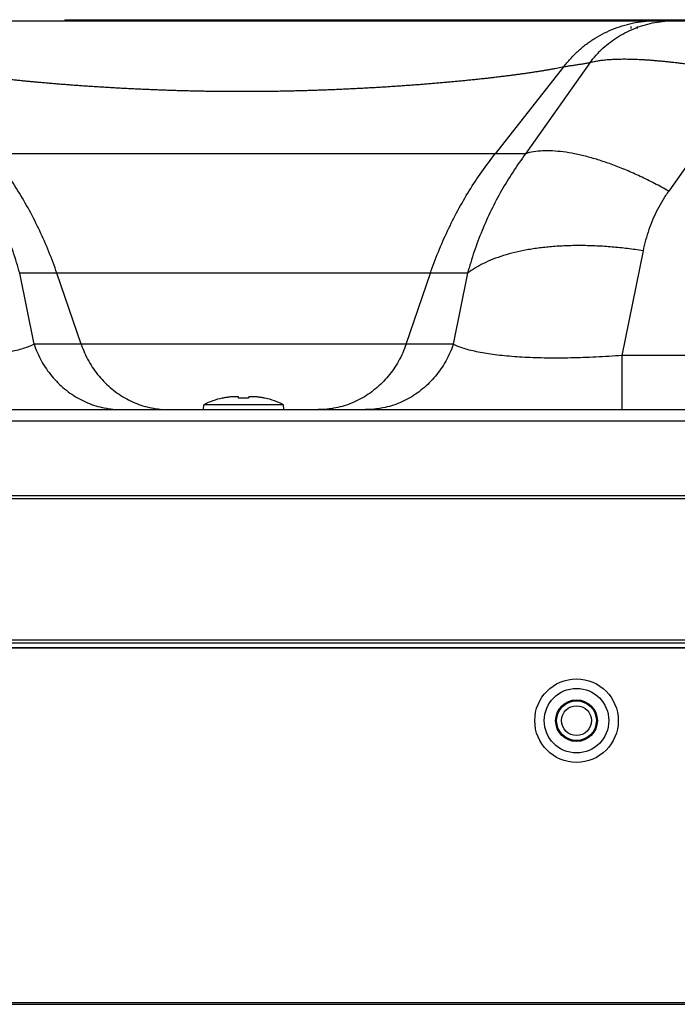
# Model space of a CAD drawing. Units: millimetres. Extents: x 73649 to 305226, y 9492 to 98772.
# Drawn here: x 288468 to 288534, y 29303 to 29402 of the extents above; entities that cross this region are included whole.
import ezdxf

# ---------------------------------------------------------------- set-up
doc = ezdxf.new("R2010")
doc.units = ezdxf.units.MM
for name, color, linetype in [('3110T_U_113_DXF_CONTINUOUS_LINE', 7, 'Continuous'), ('55WV70_AV_LADXF_CONTINUOUS_LINE', 7, 'Continuous'), ('C_BTM_310_DXF_CONTINUOUS_LINE', 7, 'Continuous'), ('FAB300065_DXF_CONTINUOUS_LINE', 7, 'Continuous'), ('MCK67151201_DXF_CONTINUOUS_LINE', 7, 'Continuous')]:
    doc.layers.add(name, color=color, linetype=linetype)

# ---------------------------------------------------------------- blocks, each defined once
blk = doc.blocks.new('pf')
at = {"layer": '3110T_U_113_DXF_CONTINUOUS_LINE', "color": 7, "linetype": 'Continuous'}
for p, q in [((88280.795, 33952.204), (89488.095, 33952.204)), ((89488.095, 33952.154), (88280.795, 33952.154)), ((88276.845, 33916.473), (89492.045, 33916.473)), ((88277.145, 33916.304), (89491.745, 33916.304))]:
    blk.add_line(p, q, dxfattribs=at)
for radius in [4.2, 3.25, 2.1, 2]:
    blk.add_circle((88733.945, 33944.854), radius, dxfattribs=at)
at = {"layer": '55WV70_AV_LADXF_CONTINUOUS_LINE', "color": 7, "linetype": 'Continuous'}
for q in [(88682.445, 34015.304), (89007.445, 34015.404)]:
    blk.add_line((88682.445, 34015.404), q, dxfattribs=at)
at = {"layer": '55WV70_AV_LADXF_CONTINUOUS_LINE', "color": 9, "linetype": 'Continuous'}
blk.add_line((88685.445, 34015.404), (88685.445, 34015.304), dxfattribs=at)
at = {"layer": 'C_BTM_310_DXF_CONTINUOUS_LINE', "color": 9, "linetype": 'Continuous'}
blk.add_line((88819.145, 33952.654), (88280.895, 33952.654), dxfattribs=at)
at = {"layer": 'C_BTM_310_DXF_CONTINUOUS_LINE', "color": 7, "linetype": 'Continuous'}
blk.add_circle((88733.945, 33944.854), 1.5, dxfattribs=at)
at = {"layer": 'FAB300065_DXF_CONTINUOUS_LINE', "color": 7, "linetype": 'Continuous'}
for p, q in [((88696.4, 33976.154), (88696.444, 33976.654)), ((88704.447, 33976.654), (88696.444, 33976.654)), ((88698.295, 33977.299), (88698.295, 33977.312)), ((88699.945, 33977.299), (88699.945, 33977.41)), ((88700.945, 33977.41), (88700.945, 33977.299)), ((88702.595, 33977.312), (88702.595, 33977.299)), ((88704.49, 33976.154), (88704.447, 33976.654))]:
    blk.add_line(p, q, dxfattribs=at)
for centre, start, end in [((88699.86, 33969.977), 102.03904, 117.09158), ((88701.031, 33969.977), 62.90842, 77.96096)]:
    blk.add_arc(centre, 7.5, start, end, dxfattribs=at)
for points, start_tangent, end_tangent in [([(88699.945, 33977.41), (88699.918, 33977.435), (88699.847, 33977.449), (88699.75, 33977.456), (88699.631, 33977.457), (88699.484, 33977.454), (88699.312, 33977.446), (88699.129, 33977.431), (88698.945, 33977.41)], (0, 1), (-0.992026, -0.12603)), ([(88701.945, 33977.41), (88701.762, 33977.431), (88701.58, 33977.445), (88701.41, 33977.454), (88701.263, 33977.457), (88701.144, 33977.456), (88701.045, 33977.45), (88700.973, 33977.435), (88700.945, 33977.41)], (-0.992026, 0.12603), (0, -1)), ([(88698.945, 33977.41), (88698.814, 33977.392), (88698.684, 33977.373), (88698.554, 33977.35), (88698.424, 33977.326), (88698.295, 33977.299)], (-0.992026, -0.12603), (-0.977516, -0.210861)), ([(88700.945, 33977.299), (88700.612, 33977.31), (88700.279, 33977.31), (88699.945, 33977.299)], (-0.998744, 0.050102), (-0.998744, -0.050102)), ([(88702.595, 33977.299), (88702.433, 33977.332), (88702.271, 33977.362), (88702.108, 33977.388), (88701.945, 33977.41)], (-0.977516, 0.210861), (-0.992026, 0.12603))]:
    blk.add_spline(points, degree=3, dxfattribs=dict(at, start_tangent=start_tangent, end_tangent=end_tangent))
at = {"layer": 'MCK67151201_DXF_CONTINUOUS_LINE', "color": 7, "linetype": 'Continuous'}
for p, q in [((88531.323, 34015.304), (89237.568, 34015.304)), ((88739.445, 34014.504), (88739.445, 34014.704)), ((88740.07, 34014.504), (88740.07, 34014.704)), ((88520.747, 33976.154), (89248.144, 33976.154)), ((89488.345, 33952.954), (88314.995, 33952.954))]:
    blk.add_line(p, q, dxfattribs=at)
at = {"layer": 'MCK67151201_DXF_CONTINUOUS_LINE', "color": 9, "linetype": 'Continuous'}
for p, q in [((88732.647, 34010.643), (88725.763, 34001.913)), ((88735.296, 34011.069), (88728.822, 34001.913)), ((88751.461, 34009.813), (88743.219, 33998.156)), ((88728.822, 34001.913), (88672.068, 34001.913)), ((88740.642, 33992.14), (88738.52, 33981.604)), ((88679.349, 33982.734), (88677.909, 33989.882)), ((88722.981, 33989.882), (88677.909, 33989.882)), ((88684.099, 33982.734), (88681.654, 33989.882)), ((88716.791, 33982.734), (88719.236, 33989.882)), ((88722.981, 33989.882), (88721.542, 33982.734)), ((88721.542, 33982.734), (88679.349, 33982.734)), ((88738.52, 33981.604), (88738.52, 33976.154)), ((89030.371, 33981.604), (88738.52, 33981.604)), ((88521.183, 33975.021), (89247.708, 33975.021)), ((89254.937, 33967.179), (88513.953, 33967.179)), ((89254.937, 33967.49), (88513.954, 33967.49))]:
    blk.add_line(p, q, dxfattribs=at)
for points, start_tangent, end_tangent in [([(88732.647, 34010.643), (88733.337, 34011.48), (88734.102, 34012.248), (88734.933, 34012.941), (88735.826, 34013.553), (88736.772, 34014.079), (88737.765, 34014.515), (88738.797, 34014.858), (88739.858, 34015.105), (88740.942, 34015.254), (88742.039, 34015.304)], (0.599824, 0.800132), (1, 0)), ([(88735.296, 34011.069), (88735.917, 34011.829), (88736.606, 34012.527), (88737.359, 34013.156), (88738.168, 34013.712), (88739.028, 34014.19), (88739.931, 34014.587), (88740.87, 34014.898), (88741.838, 34015.123), (88742.827, 34015.258), (88743.829, 34015.304)], (0.595427, 0.80341), (1, 0)), ([(88751.461, 34009.813), (88750.965, 34009.918), (88750.47, 34010.019), (88749.978, 34010.116), (88749.491, 34010.209), (88749.008, 34010.299), (88748.53, 34010.384), (88748.057, 34010.466), (88747.59, 34010.545), (88747.128, 34010.62), (88746.671, 34010.691), (88746.221, 34010.759), (88745.777, 34010.823), (88745.338, 34010.884), (88744.907, 34010.942), (88744.481, 34010.997), (88744.062, 34011.048), (88743.649, 34011.096), (88743.243, 34011.14), (88742.844, 34011.182), (88742.452, 34011.22), (88742.066, 34011.254), (88741.687, 34011.286), (88741.316, 34011.314), (88740.951, 34011.339), (88740.594, 34011.36), (88740.244, 34011.378), (88739.901, 34011.393), (88739.565, 34011.404), (88739.237, 34011.411), (88738.917, 34011.415), (88738.605, 34011.415), (88738.3, 34011.412), (88738.003, 34011.405), (88737.715, 34011.394), (88737.434, 34011.379), (88737.162, 34011.36), (88736.898, 34011.338), (88736.643, 34011.312), (88736.396, 34011.281), (88736.158, 34011.247), (88735.929, 34011.209), (88735.709, 34011.166), (88735.498, 34011.12), (88735.296, 34011.069)], (-0.977712, 0.20995), (-0.966109, -0.258135)), ([(88732.647, 34010.643), (88732.364, 34010.585), (88732.071, 34010.527), (88731.767, 34010.469), (88731.452, 34010.411), (88731.127, 34010.353), (88730.792, 34010.296), (88730.447, 34010.239), (88730.093, 34010.182), (88729.729, 34010.125), (88729.356, 34010.068), (88728.974, 34010.012), (88728.583, 34009.957), (88728.184, 34009.901), (88727.777, 34009.846), (88727.362, 34009.792), (88726.94, 34009.738), (88726.509, 34009.684), (88726.072, 34009.631), (88725.627, 34009.579), (88725.176, 34009.527), (88724.718, 34009.475), (88724.254, 34009.425), (88723.784, 34009.375), (88723.308, 34009.325), (88722.826, 34009.277), (88722.339, 34009.229), (88721.846, 34009.181), (88721.348, 34009.135), (88720.845, 34009.089), (88720.338, 34009.044), (88719.826, 34009), (88719.31, 34008.957), (88718.79, 34008.915), (88718.266, 34008.874), (88717.738, 34008.833), (88717.207, 34008.794), (88716.673, 34008.755), (88716.135, 34008.718), (88715.594, 34008.681), (88715.05, 34008.646), (88714.504, 34008.611), (88713.955, 34008.578), (88713.404, 34008.546), (88712.851, 34008.515), (88712.296, 34008.485), (88711.739, 34008.456), (88711.18, 34008.429), (88710.62, 34008.403), (88710.058, 34008.378), (88709.496, 34008.354), (88708.931, 34008.331), (88708.367, 34008.31), (88707.801, 34008.29), (88707.234, 34008.272), (88706.667, 34008.254), (88706.1, 34008.238), (88705.532, 34008.224), (88704.964, 34008.211), (88704.395, 34008.199), (88703.827, 34008.189), (88703.259, 34008.18), (88702.692, 34008.173), (88702.125, 34008.167), (88701.558, 34008.163), (88700.992, 34008.161), (88700.426, 34008.16), (88699.861, 34008.16), (88699.295, 34008.162), (88698.728, 34008.166), (88698.161, 34008.171), (88697.594, 34008.177), (88697.027, 34008.185), (88696.459, 34008.195), (88695.891, 34008.206), (88695.324, 34008.218), (88694.757, 34008.232), (88694.19, 34008.247), (88693.623, 34008.264), (88693.057, 34008.282), (88692.492, 34008.301), (88691.928, 34008.322), (88691.365, 34008.344), (88690.802, 34008.367), (88690.242, 34008.392), (88689.682, 34008.418), (88689.124, 34008.445), (88688.568, 34008.473), (88688.014, 34008.502), (88687.462, 34008.533), (88686.912, 34008.564), (88686.364, 34008.597), (88685.819, 34008.631), (88685.276, 34008.666), (88684.736, 34008.702), (88684.2, 34008.739), (88683.666, 34008.777), (88683.136, 34008.816), (88682.609, 34008.856), (88682.086, 34008.897), (88681.567, 34008.939), (88681.052, 34008.982), (88680.542, 34009.026), (88680.036, 34009.07), (88679.534, 34009.115), (88679.038, 34009.162), (88678.546, 34009.208), (88678.06, 34009.256), (88677.579, 34009.305), (88677.104, 34009.354), (88676.635, 34009.404), (88676.172, 34009.454), (88675.715, 34009.505), (88675.265, 34009.557), (88674.822, 34009.609), (88674.385, 34009.662), (88673.956, 34009.716), (88673.535, 34009.77), (88673.12, 34009.824), (88672.714, 34009.879), (88672.316, 34009.934), (88671.927, 34009.99), (88671.546, 34010.046), (88671.174, 34010.102), (88670.81, 34010.159), (88670.457, 34010.216), (88670.112, 34010.273), (88669.778, 34010.331), (88669.454, 34010.389), (88669.139, 34010.447), (88668.836, 34010.505), (88668.543, 34010.563), (88668.261, 34010.621)], (-0.978654, -0.205517), (-0.978446, 0.206502)), ([(88735.296, 34011.069), (88734.948, 34011.003), (88734.576, 34010.939), (88734.19, 34010.878), (88733.797, 34010.819), (88733.404, 34010.761), (88733.018, 34010.703), (88732.647, 34010.643)], (-0.980554, -0.196248), (-0.986036, -0.166533)), ([(88743.219, 33998.156), (88741.786, 33998.926), (88740.363, 33999.626), (88738.961, 34000.25), (88737.59, 34000.794), (88736.259, 34001.253), (88734.977, 34001.625), (88733.755, 34001.907), (88732.601, 34002.096), (88731.524, 34002.191), (88730.53, 34002.193), (88729.627, 34002.1), (88728.822, 34001.913)], (-0.872249, 0.489061), (-0.955394, -0.295334)), ([(88677.909, 33989.882), (88677.244, 33992.061), (88676.45, 33994.178), (88675.531, 33996.229), (88674.492, 33998.205), (88673.336, 34000.102), (88672.068, 34001.913)], (-0.262208, 0.965011), (-0.598852, 0.800859)), ([(88681.654, 33989.882), (88680.847, 33992.045), (88679.923, 33994.153), (88678.886, 33996.201), (88677.738, 33998.182), (88676.484, 34000.088), (88675.127, 34001.913)], (-0.323616, 0.946189), (-0.619171, 0.785256)), ([(88719.236, 33989.882), (88720.043, 33992.045), (88720.967, 33994.153), (88722.005, 33996.201), (88723.153, 33998.182), (88724.407, 34000.088), (88725.763, 34001.913)], (0.323616, 0.946189), (0.619171, 0.785256)), ([(88728.822, 34001.913), (88727.555, 34000.102), (88726.399, 33998.205), (88725.359, 33996.229), (88724.44, 33994.178), (88723.646, 33992.061), (88722.981, 33989.882)], (-0.598852, -0.800859), (-0.262208, -0.965011)), ([(88743.219, 33998.156), (88742.625, 33997.25), (88742.094, 33996.302), (88741.628, 33995.314), (88741.229, 33994.288), (88740.9, 33993.23), (88740.642, 33992.14)], (-0.577296, -0.816535), (-0.197432, -0.980317)), ([(88740.642, 33992.14), (88739.078, 33992.361), (88737.524, 33992.523), (88735.99, 33992.626), (88734.486, 33992.667), (88733.02, 33992.648), (88731.602, 33992.568), (88730.242, 33992.428), (88728.947, 33992.229), (88727.726, 33991.971), (88726.587, 33991.657), (88725.536, 33991.289), (88724.581, 33990.868), (88723.728, 33990.399), (88722.981, 33989.882)], (-0.987485, 0.157713), (-0.788965, -0.614438)), ([(88679.349, 33982.734), (88678.845, 33982.509), (88678.253, 33982.302), (88677.579, 33982.115), (88676.83, 33981.948), (88676.012, 33981.802), (88675.131, 33981.676), (88674.192, 33981.57), (88673.196, 33981.484), (88672.149, 33981.419), (88671.057, 33981.373), (88669.921, 33981.347), (88668.743, 33981.341), (88667.523, 33981.354), (88666.268, 33981.388), (88664.985, 33981.441), (88663.683, 33981.513), (88662.371, 33981.604)], (-0.891141, -0.453726), (-0.997112, 0.075948)), ([(88679.349, 33982.734), (88679.69, 33981.867), (88680.105, 33981.038), (88680.592, 33980.254), (88681.146, 33979.523), (88681.761, 33978.849), (88682.434, 33978.241), (88683.157, 33977.702), (88683.924, 33977.238), (88684.729, 33976.852), (88685.565, 33976.549), (88686.423, 33976.33), (88687.297, 33976.198), (88688.179, 33976.154)], (0.323616, -0.946189), (1, 0)), ([(88684.099, 33982.734), (88684.44, 33981.867), (88684.856, 33981.038), (88685.342, 33980.254), (88685.896, 33979.523), (88686.512, 33978.849), (88687.184, 33978.241), (88687.907, 33977.702), (88688.675, 33977.238), (88689.48, 33976.852), (88690.315, 33976.549), (88691.174, 33976.33), (88692.048, 33976.198), (88692.93, 33976.154)], (0.323616, -0.946189), (1, 0)), ([(88716.791, 33982.734), (88716.451, 33981.867), (88716.035, 33981.038), (88715.548, 33980.254), (88714.995, 33979.523), (88714.379, 33978.849), (88713.706, 33978.241), (88712.983, 33977.702), (88712.216, 33977.238), (88711.411, 33976.852), (88710.575, 33976.549), (88709.717, 33976.33), (88708.843, 33976.198), (88707.961, 33976.154)], (-0.323616, -0.946189), (-1, 0)), ([(88721.542, 33982.734), (88721.201, 33981.867), (88720.785, 33981.038), (88720.299, 33980.254), (88719.745, 33979.523), (88719.129, 33978.849), (88718.457, 33978.241), (88717.734, 33977.702), (88716.966, 33977.238), (88716.161, 33976.852), (88715.326, 33976.549), (88714.467, 33976.33), (88713.593, 33976.198), (88712.711, 33976.154)], (-0.323616, -0.946189), (-1, 0)), ([(88738.52, 33981.604), (88737.208, 33981.513), (88735.906, 33981.441), (88734.623, 33981.388), (88733.368, 33981.354), (88732.148, 33981.341), (88730.97, 33981.347), (88729.834, 33981.373), (88728.741, 33981.419), (88727.694, 33981.484), (88726.699, 33981.57), (88725.759, 33981.676), (88724.878, 33981.802), (88724.06, 33981.948), (88723.311, 33982.115), (88722.638, 33982.302), (88722.046, 33982.509), (88721.542, 33982.734)], (-0.997112, -0.075948), (-0.891141, 0.453726))]:
    blk.add_spline(points, degree=3, dxfattribs=dict(at, start_tangent=start_tangent, end_tangent=end_tangent))

msp = doc.modelspace()

# ---------------------------------------------------------------- block references
at = {"color": 0}
msp.add_blockref('pf', (199789.95692, -4613.34285), dxfattribs=at)

doc.saveas('drawing.dxf')
